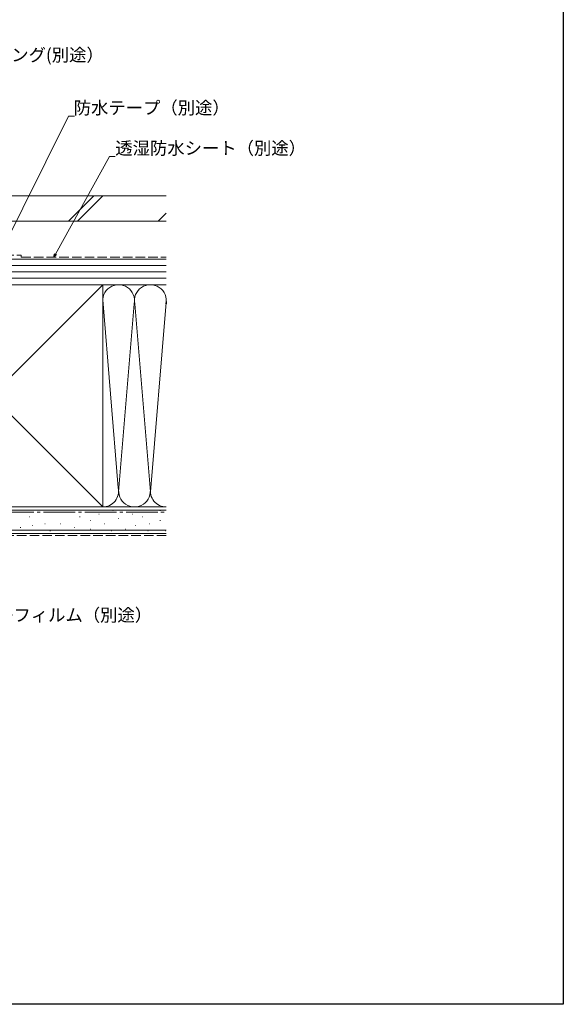
# Model space of a CAD drawing. Extents: x 0 to 990, y 0 to 1603.
# Drawn here: x 733 to 990, y 0 to 465 of the extents above; entities that cross this region are included whole.
import ezdxf

# ---------------------------------------------------------------- set-up
doc = ezdxf.new("R2010")
doc.units = 0
doc.linetypes.add('YCENTER_1', pattern=[13, 10, -1, 1, -1])
doc.linetypes.add('YHIDDEN_1', pattern=[4, 3, -1])
doc.layers.add('YKK_D', color=6, linetype='CONTINUOUS', lineweight=13)
doc.layers.add('YSS_K', color=3, linetype='CONTINUOUS', lineweight=13)
doc.layers.add('YKK_ZWAK', color=7, linetype='CONTINUOUS')
doc.styles.get("Standard").update_dxf_attribs({"font": 'txt', "bigfont": 'BIGFONT'})

msp = doc.modelspace()

# ---------------------------------------------------------------- linework, layer by layer
at = {"layer": 'YKK_D', "ltscale": 1.5}
for p, q in [((723.91, 354.51), (756.41, 419.56)), ((756.41, 419.56), (759.11, 419.56)), ((750.24, 354.48), (775.75, 400.49)), ((775.75, 400.49), (778.45, 400.49))]:
    msp.add_line(p, q, dxfattribs=at)
at = {"layer": 'YKK_D', "linetype": 'ByBlock', "lineweight": -2}
for p, q in [((749.41, 352.99), (749.84, 354.7)), ((749.41, 352.99), (750.24, 354.48)), ((750.64, 354.26), (749.41, 352.99))]:
    msp.add_line(p, q, dxfattribs=at)
at = {"layer": 'YKK_ZWAK'}
for p, q in [((990, 1560), (990, 0)), ((990, 0), (0, 0))]:
    msp.add_line(p, q, dxfattribs=at)
at = {"layer": 'YSS_K', "color": 0, "linetype": 'Continuous', "ltscale": 1.5}
for p, q in [((802.5, 382), (657.4, 382)), ((802.5, 370), (657.4, 370)), ((772.5, 340), (667.5, 340)), ((772.5, 326.03), (772.5, 340)), ((772.5, 235), (772.5, 332.5)), ((802.5, 235), (655, 235)), ((667.5, 235), (772.5, 235)), ((802.5, 222.5), (655, 222.5))]:
    msp.add_line(p, q, dxfattribs=at)
at = {"layer": 'YSS_K', "linetype": 'Continuous', "ltscale": 1.5}
for p, q in [((756.3, 370), (768.3, 382)), ((760.54, 370), (772.54, 382)), ((798.72, 370), (802.5, 373.78)), ((802.5, 352), (720, 352)), ((802.5, 349), (720, 349)), ((802.5, 346), (720, 346)), ((667.5, 235), (772.5, 340)), ((667.5, 340), (772.5, 235)), ((802.5, 343), (720, 343)), ((720, 340), (802.5, 340)), ((772.5, 340), (802.5, 340)), ((772.51, 332.8), (779.84, 244.03)), ((787.34, 330.97), (780, 242.12)), ((795, 242.12), (787.66, 330.97)), ((802.39, 331.55), (795, 242.12)), ((802.5, 233.5), (655, 233.5)), ((772.5, 235), (802.5, 235)), ((777.26, 233.26), (777.46, 233.26)), ((799.51, 233.26), (799.71, 233.26)), ((737.7, 230.29), (737.9, 230.29)), ((745.12, 232.44), (745.32, 232.44)), ((754.19, 232.44), (754.39, 232.44)), ((761.6, 230.29), (761.8, 230.29)), ((766.55, 228.64), (766.75, 228.64)), ((770.67, 231.61), (770.87, 231.61)), ((779.73, 229.47), (779.93, 229.47)), ((786.33, 231.61), (786.53, 231.61)), ((791.27, 230.29), (791.47, 230.29)), ((799.51, 228.64), (799.71, 228.64)), ((802.5, 224), (655, 224)), ((733.58, 225.35), (733.78, 225.35)), ((739.35, 226.17), (739.55, 226.17)), ((745.12, 226.99), (745.32, 226.99)), ((747.59, 223.7), (747.79, 223.7)), ((752.54, 226.99), (752.74, 226.99)), ((759.13, 225.35), (759.33, 225.35)), ((766.55, 224.52), (766.75, 224.52)), ((773.14, 226.99), (773.34, 226.99)), ((776.44, 223.7), (776.64, 223.7)), ((783.03, 224.52), (783.23, 224.52)), ((787.98, 226.17), (788.18, 226.17)), ((793.75, 223.7), (793.95, 223.7)), ((794.57, 226.99), (794.77, 226.99)), ((801.99, 223.7), (802.19, 223.7))]:
    msp.add_line(p, q, dxfattribs=at)
at = {"layer": 'YSS_K', "color": 0, "linetype": 'YHIDDEN_1', "ltscale": 1.5}
for p, q in [((684, 354), (734, 354)), ((734, 354), (734, 353)), ((734, 353), (802.5, 353))]:
    msp.add_line(p, q, dxfattribs=at)
at = {"layer": 'YSS_K', "color": 0, "linetype": 'YCENTER_1', "ltscale": 1.5}
msp.add_line((666.5, 232.5), (802.5, 232.5), dxfattribs=at)
at = {"layer": 'YSS_K', "linetype": 'YHIDDEN_1', "ltscale": 1.5}
msp.add_line((802.5, 221.5), (655, 221.5), dxfattribs=at)
at = {"layer": 'YSS_K', "linetype": 'Continuous', "ltscale": 1.5}
for centre, start, end in [((780, 332.5), 348.2167, 191.7838), ((795, 332.5), 348.2167, 191.7838), ((810, 332.5), 179.9728, 191.7838), ((772.5, 242.5), 270, 11.7835), ((787.5, 242.5), 168.2165, 11.7835), ((802.5, 242.5), 168.2165, 270)]:
    msp.add_arc(centre, 7.5, start, end, dxfattribs=at)

# ---------------------------------------------------------------- texts
at = {"layer": 'YKK_D'}
for s, p in [('シーリング(別途）', (704.74, 445.54)), ('防水テープ（別途）', (758.79, 420.56)), ('透湿防水シート（別途）', (778.45, 401.49)), ('防湿気密フィルム（別途）', (697.6, 180.91))]:
    msp.add_text(s, height=6, dxfattribs=at).set_placement(p)

doc.saveas('drawing.dxf')
